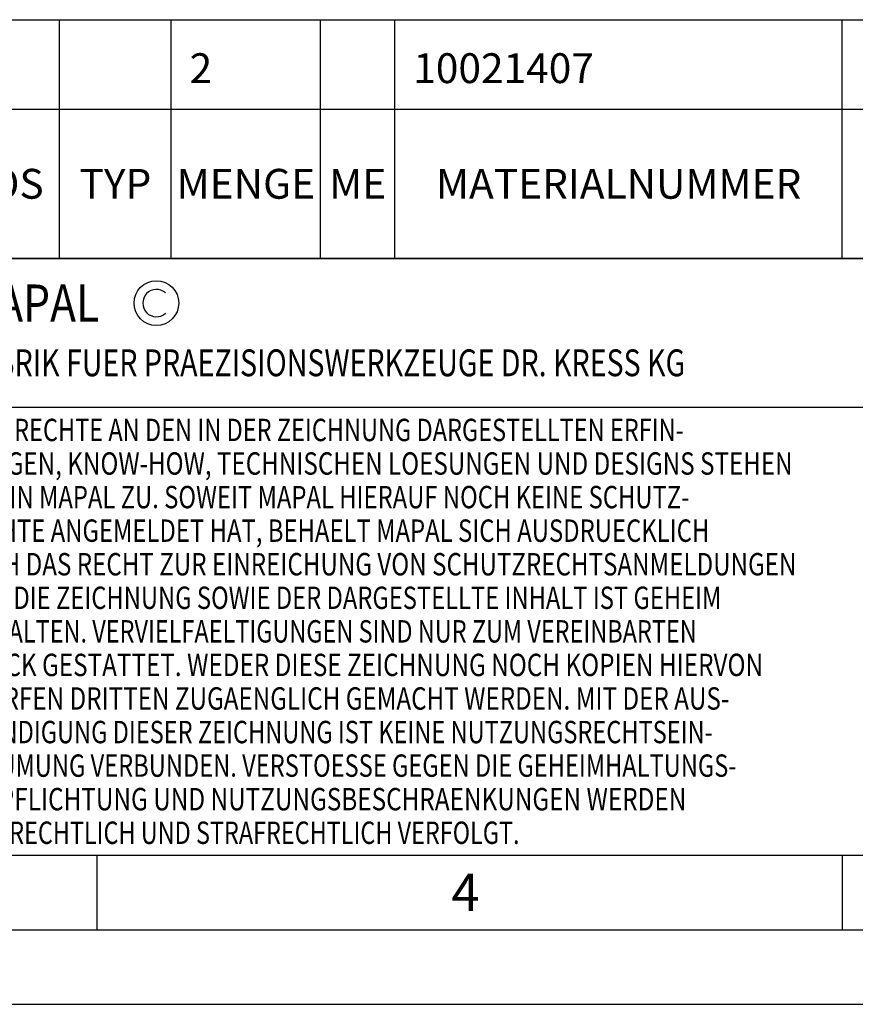
# Model space of a CAD drawing. Units: millimetres. Extents: x 0 to 420, y 0 to 297.
# Drawn here: x 155 to 211, y 0 to 66 of the extents above; entities that cross this region are included whole.
import ezdxf

# ---------------------------------------------------------------- set-up
doc = ezdxf.new("R2010")
doc.units = ezdxf.units.MM
doc.header["$LTSCALE"] = 23.1
doc.layers.get('0').update_dxf_attribs({"linetype": 'CONTINUOUS'})
doc.layers.add('606711284-000-01-ED1_FORMAT', color=7, linetype='CONTINUOUS')
doc.layers.add('606711284-000-01-ED1_TABLE', color=7, linetype='CONTINUOUS')
doc.styles.get("Standard").update_dxf_attribs({"font": 'TXT.SHX', "width": 0.7})

# ---------------------------------------------------------------- blocks, each defined once
blk = doc.blocks.new('COPYRIGHT_BL3', base_point=(185, 30))
at = {"layer": '606711284-000-01-ED1_FORMAT', "color": 7, "linetype": 'CONTINUOUS'}
for p, q in [((220, 50), (150, 50)), ((150, 50), (150, 10)), ((220, 40), (150, 40))]:
    blk.add_line(p, q, dxfattribs=at)
at = {"layer": '606711284-000-01-ED1_FORMAT', "color": 3, "linetype": 'CONTINUOUS'}
blk.add_circle((164, 47), 1.5, dxfattribs=at)
blk.add_arc((164, 47), 0.915, 48.00766, 311.99234, dxfattribs=at)
at = {"layer": '606711284-000-01-ED1_FORMAT', "color": 2, "linetype": 'CONTINUOUS'}
for s, height, width, p in [('MAPAL', 2.5, 0.838095, (151, 45.75)), ('FABRIK FUER PRAEZISIONSWERKZEUGE DR. KRESS KG', 1.8, 0.781481, (151, 42.1)), ('ALLE RECHTE AN DEN IN DER ZEICHNUNG DARGESTELLTEN ERFIN-', 1.5, 0.771684, (150.5, 37.75)), ('DUNGEN, KNOW-HOW, TECHNISCHEN LOESUNGEN UND DESIGNS STEHEN', 1.5, 0.793103, (150.5, 35.5)), ('ALLEIN MAPAL ZU. SOWEIT MAPAL HIERAUF NOCH KEINE SCHUTZ-', 1.5, 0.780612, (150.5, 33.25)), ('RECHTE ANGEMELDET HAT, BEHAELT MAPAL SICH AUSDRUECKLICH', 1.5, 0.782684, (150.5, 31)), ('AUCH DAS RECHT ZUR EINREICHUNG VON SCHUTZRECHTSANMELDUNGEN', 1.5, 0.791872, (150.5, 28.75)), ('VOR. DIE ZEICHNUNG SOWIE DER DARGESTELLTE INHALT IST GEHEIM', 1.5, 0.77845, (150.5, 26.5)), ('ZU HALTEN. VERVIELFAELTIGUNGEN SIND NUR ZUM VEREINBARTEN', 1.5, 0.769558, (150.5, 24.25)), ('ZWECK GESTATTET. WEDER DIESE ZEICHNUNG NOCH KOPIEN HIERVON', 1.5, 0.796388, (150.5, 22)), ('DUERFEN DRITTEN ZUGAENGLICH GEMACHT WERDEN. MIT DER AUS-', 1.5, 0.794218, (150.5, 19.75)), ('HAENDIGUNG DIESER ZEICHNUNG IST KEINE NUTZUNGSRECHTSEIN-', 1.5, 0.773384, (150.5, 17.5)), ('RAEUMUNG VERBUNDEN. VERSTOESSE GEGEN DIE GEHEIMHALTUNGS-', 1.5, 0.775935, (150.5, 15.25)), ('VERPFLICHTUNG UND NUTZUNGSBESCHRAENKUNGEN WERDEN ', 1.5, 0.797376, (150.5, 13)), ('ZIVILRECHTLICH UND STRAFRECHTLICH VERFOLGT.', 1.5, 0.767996, (150.5, 10.75))]:
    blk.add_text(s, height=height, dxfattribs=dict(at, width=width)).set_placement(p)
blk = doc.blocks.new('TABLE_BL0', base_point=(280, 58))
at = {"layer": '606711284-000-01-ED1_TABLE', "color": 3, "linetype": 'CONTINUOUS'}
for p, q in [((150, 66), (410, 66)), ((157.5, 50), (157.5, 66)), ((165, 50), (165, 66)), ((175, 50), (175, 66)), ((180, 50), (180, 66)), ((210, 50), (210, 66)), ((150, 60), (410, 60)), ((150, 50), (410, 50))]:
    blk.add_line(p, q, dxfattribs=at)
at = {"layer": '606711284-000-01-ED1_TABLE', "color": 2, "linetype": 'CONTINUOUS', "char_height": 2, "line_spacing_factor": 0.9}
for s, insert, width, attachment_point in [('2', (166.225, 63.75), 2.92857, 1), ('10021407', (181.225, 63.75), 18.14286, 1), ('POS', (153.75, 56), 7.64286, 2), ('TYP', (161.25, 56), 8.07143, 2), ('MENGE', (170, 56), 12.14286, 2), ('ME', (177.5, 56), 5.28571, 2), ('MATERIALNUMMER', (195, 56), 33.57143, 2)]:
    blk.add_mtext(s, dxfattribs=dict(at, insert=insert, width=width, attachment_point=attachment_point))

msp = doc.modelspace()

# ---------------------------------------------------------------- linework, layer by layer
at = {"layer": '606711284-000-01-ED1_FORMAT', "color": 7, "linetype": 'CONTINUOUS'}
msp.add_line((20, 10), (410, 10), dxfattribs=at)
at = {"layer": '606711284-000-01-ED1_FORMAT', "color": 3, "linetype": 'CONTINUOUS'}
for p, q in [((160, 10), (160, 5)), ((210, 10), (210, 5)), ((15, 5), (415, 5)), ((0, 0), (420, 0))]:
    msp.add_line(p, q, dxfattribs=at)

# ---------------------------------------------------------------- block references
msp.add_blockref('TABLE_BL0', (280, 58))
msp.add_blockref('COPYRIGHT_BL3', (185, 30), dxfattribs=at)

# ---------------------------------------------------------------- texts
at = {"layer": '606711284-000-01-ED1_FORMAT', "color": 2, "linetype": 'CONTINUOUS', "insert": (183.7798, 8.75), "char_height": 2.5, "width": 3.660714, "attachment_point": 1, "line_spacing_factor": 0.9}
msp.add_mtext('4', dxfattribs=at)

doc.saveas('drawing.dxf')
